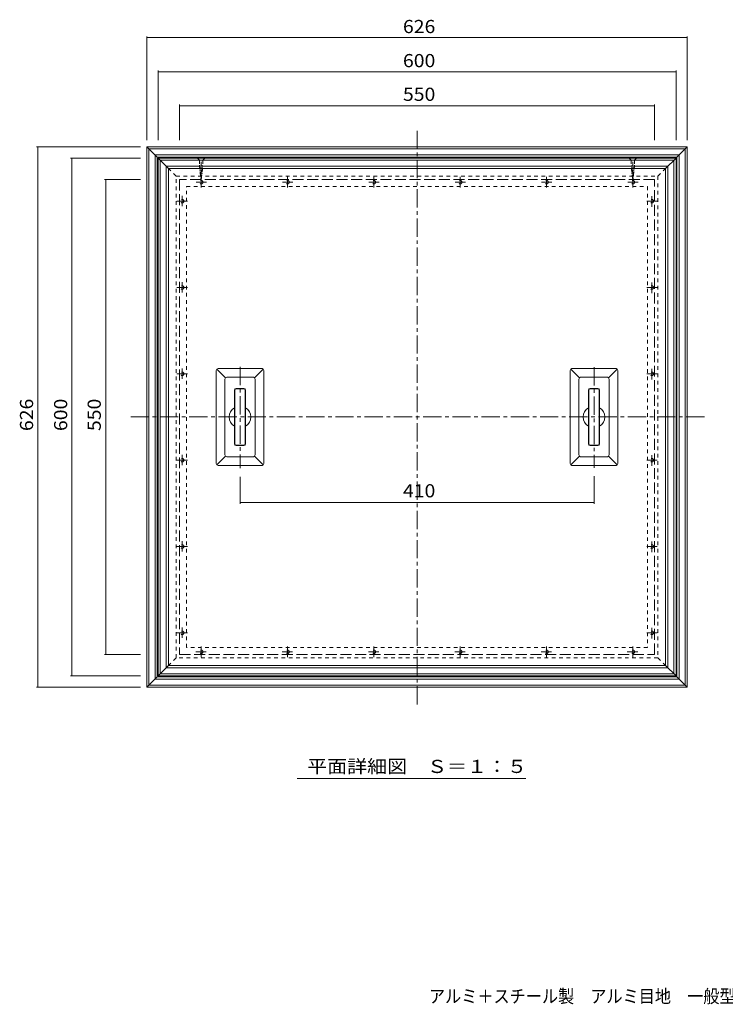
# Model space of a CAD drawing. Units: millimetres. Extents: x -890 to 890, y -687 to 650.
# Drawn here: x -890 to -73, y -664 to 477 of the extents above; entities that cross this region are included whole.
import ezdxf

# ---------------------------------------------------------------- set-up
doc = ezdxf.new("R2010")
doc.units = ezdxf.units.MM
doc.header["$LTSCALE"] = 5
for name, pattern in [('JWW_CENTER1', [6.773333, 4.233333, -0.846667, 0.846667, -0.846667]), ('JWW_DASHED1', [1.693333, 0.846667, -0.846667]), ('JWW_DASHED3', [3.386667, 2.54, -0.846667])]:
    doc.linetypes.add(name, pattern=pattern)
for name, color, linetype in [('0-9', 7, 'Continuous'), ('0-A', 7, 'Continuous'), ('1-4ﾚｲﾔ', 7, 'Continuous'), ('F-0ﾚｲﾔ', 7, 'Continuous'), ('その他', 7, 'Continuous'), ('仕上', 7, 'Continuous'), ('躯体', 7, 'Continuous'), ('通り芯', 7, 'Continuous')]:
    doc.layers.add(name, color=color, linetype=linetype)
doc.styles.add('ＭＳ ゴシック', font='txt', dxfattribs={"height": 1})

msp = doc.modelspace()

# ---------------------------------------------------------------- linework, layer by layer
at = {"layer": '0-9', "color": 2, "linetype": 'JWW_DASHED3', "lineweight": 9}
for p, q in [((-154.7, 291.6), (-704.7, 291.6)), ((-704.7, 291.6), (-704.7, -258.4)), ((-154.7, -258.4), (-154.7, 291.6)), ((-704.7, -258.4), (-154.7, -258.4))]:
    msp.add_line(p, q, dxfattribs=at)
at = {"layer": '0-A', "color": 2, "linetype": 'JWW_DASHED1', "lineweight": 9}
for p, q in [((-683.8, 316.6), (-683.8, 316.3)), ((-681.8, 314.2), (-683.8, 316.3)), ((-675.6, 316.3), (-683.8, 316.3)), ((-682.1, 307.1), (-677.2, 308)), ((-681.8, 314.2), (-677.7, 314.2)), ((-681.8, 314.2), (-681.8, 308.3)), ((-681.8, 308.3), (-679.7, 291.6)), ((-679.7, 291.6), (-677.7, 308.3)), ((-677.7, 314.2), (-675.6, 316.3)), ((-677.7, 314.2), (-677.7, 308.3)), ((-675.6, 316.6), (-675.6, 316.3)), ((-183.8, 316.6), (-183.8, 316.3)), ((-181.8, 314.2), (-183.8, 316.3)), ((-183.8, 316.3), (-175.6, 316.3)), ((-177.3, 307.1), (-182.2, 308)), ((-177.7, 314.2), (-181.8, 314.2)), ((-181.8, 314.2), (-181.8, 308.3)), ((-179.7, 291.6), (-181.8, 308.3)), ((-177.7, 308.3), (-179.7, 291.6)), ((-177.7, 314.2), (-175.6, 316.3)), ((-177.7, 314.2), (-177.7, 308.3)), ((-175.6, 316.6), (-175.6, 316.3)), ((-681.9, 305.3), (-677.4, 306.1)), ((-681.7, 303.6), (-677.7, 304.3)), ((-681.5, 301.8), (-677.9, 302.5)), ((-681.3, 300.1), (-678.1, 300.6)), ((-681.1, 298.3), (-678.3, 298.8)), ((-680.8, 296.5), (-678.6, 296.9)), ((-177.5, 305.3), (-182, 306.1)), ((-177.8, 303.6), (-181.8, 304.3)), ((-178, 301.8), (-181.6, 302.5)), ((-178.2, 300.1), (-181.3, 300.6)), ((-178.4, 298.3), (-181.1, 298.8)), ((-178.6, 296.5), (-180.9, 296.9)), ((-680.6, 294.8), (-678.8, 295.1)), ((-680.4, 293), (-679, 293.3)), ((-178.8, 294.8), (-180.7, 295.1)), ((-179.1, 293), (-180.4, 293.3))]:
    msp.add_line(p, q, dxfattribs=at)
at = {"layer": '1-4ﾚｲﾔ', "color": 7, "linetype": 'Continuous', "lineweight": 9}
msp.add_line((-568.7, -402), (-303.5, -402), dxfattribs=at)
at = {"layer": 'その他', "color": 7, "linetype": 'Continuous', "lineweight": 9}
for p, q in [((-742.7, 337.1), (-742.7, 457.5)), ((-116.7, 337.1), (-116.7, 457.5)), ((-742.7, 456), (-116.7, 456)), ((-729.7, 337.1), (-729.7, 418)), ((-729.7, 416.5), (-129.7, 416.5)), ((-129.7, 337.1), (-129.7, 418)), ((-704.7, 378.5), (-704.7, 337.1)), ((-704.7, 377), (-154.7, 377)), ((-154.7, 378.5), (-154.7, 337.1)), ((-750.2, 329.6), (-870.6, 329.6)), ((-869.1, 329.6), (-869.1, -296.4)), ((-750.2, 316.6), (-831.1, 316.6)), ((-829.6, 316.6), (-829.6, -283.4)), ((-791.6, 291.6), (-750.2, 291.6)), ((-790.1, 291.6), (-790.1, -258.4)), ((-791.6, -258.4), (-750.2, -258.4)), ((-750.2, -283.4), (-831.1, -283.4)), ((-750.2, -296.4), (-870.6, -296.4))]:
    msp.add_line(p, q, dxfattribs=at)
at = {"layer": 'その他', "color": 7, "linetype": 'Continuous', "lineweight": 9, "const_width": 0.5}
for points in [[(-742.5, 456, 0.414214), (-742.7, 456.2, 0.414214), (-743, 456, 0.414214), (-742.7, 455.7, 0.414214)], [(-116.5, 456, 0.414214), (-116.7, 456.2, 0.414214), (-117, 456, 0.414214), (-116.7, 455.7, 0.414214)], [(-729.5, 416.5, 0.414214), (-729.7, 416.7, 0.414214), (-730, 416.5, 0.414214), (-729.7, 416.2, 0.414214)], [(-129.5, 416.5, 0.414214), (-129.7, 416.7, 0.414214), (-130, 416.5, 0.414214), (-129.7, 416.2, 0.414214)], [(-704.5, 377, 0.414214), (-704.7, 377.3, 0.414214), (-705, 377, 0.414214), (-704.7, 376.8, 0.414214)], [(-154.5, 377, 0.414214), (-154.7, 377.3, 0.414214), (-155, 377, 0.414214), (-154.7, 376.8, 0.414214)], [(-868.9, 329.6, 0.414214), (-869.1, 329.8, 0.414214), (-869.4, 329.6, 0.414214), (-869.1, 329.3, 0.414214)], [(-829.4, 316.6, 0.414214), (-829.6, 316.8, 0.414214), (-829.9, 316.6, 0.414214), (-829.6, 316.3, 0.414214)], [(-789.9, 291.6, 0.414214), (-790.1, 291.8, 0.414214), (-790.4, 291.6, 0.414214), (-790.1, 291.3, 0.414214)], [(-789.9, -258.4, 0.414214), (-790.1, -258.2, 0.414214), (-790.4, -258.4, 0.414214), (-790.1, -258.7, 0.414214)], [(-829.4, -283.4, 0.414214), (-829.6, -283.2, 0.414214), (-829.9, -283.4, 0.414214), (-829.6, -283.7, 0.414214)], [(-868.9, -296.4, 0.414214), (-869.1, -296.2, 0.414214), (-869.4, -296.4, 0.414214), (-869.1, -296.7, 0.414214)]]:
    msp.add_lwpolyline(points, format="xyb", close=True, dxfattribs=at)
at = {"layer": '仕上', "color": 3, "linetype": 'JWW_CENTER1', "lineweight": 9}
for p, q in [((-634.7, 74.6), (-634.7, -42.8)), ((-224.7, 74.2), (-224.7, -42.1))]:
    msp.add_line(p, q, dxfattribs=at)
at = {"layer": '仕上', "color": 3, "linetype": 'Continuous', "lineweight": 9}
for p, q in [((-640.7, 47.5), (-640.7, -14.4)), ((-639, 49.2), (-630.4, 49.2)), ((-628.7, -14.4), (-628.7, 47.5)), ((-230.7, 47.5), (-230.7, -14.4)), ((-229, 49.2), (-220.4, 49.2)), ((-218.7, -14.4), (-218.7, 47.5)), ((-630.4, -16.1), (-639, -16.1)), ((-220.4, -16.1), (-229, -16.1))]:
    msp.add_line(p, q, dxfattribs=at)
at = {"layer": '仕上', "color": 7, "linetype": 'Continuous', "lineweight": 9}
for p, q in [((-634.7, -83.8), (-634.7, -52.8)), ((-224.7, -83.8), (-224.7, -52.1)), ((-634.7, -82.3), (-224.7, -82.3))]:
    msp.add_line(p, q, dxfattribs=at)
at = {"layer": '仕上', "color": 7, "linetype": 'Continuous', "lineweight": 9, "const_width": 0.5}
for points in [[(-634.5, -82.3, 0.414214), (-634.7, -82, 0.414214), (-635, -82.3, 0.414214), (-634.7, -82.5, 0.414214)], [(-224.5, -82.3, 0.414214), (-224.7, -82, 0.414214), (-225, -82.3, 0.414214), (-224.7, -82.5, 0.414214)]]:
    msp.add_lwpolyline(points, format="xyb", close=True, dxfattribs=at)
at = {"layer": '仕上', "color": 3, "linetype": 'Continuous', "lineweight": 9}
for centre, start, end in [((-639, 47.5), 90, 180), ((-630.4, 47.5), 0, 89.2052), ((-229, 47.5), 90, 180), ((-220.4, 47.5), 0, 89.2052), ((-639, -14.4), 180, 270), ((-630.4, -14.4), 270, 0), ((-229, -14.4), 180, 270), ((-220.4, -14.4), 270, 0)]:
    msp.add_arc(centre, 1.7, start, end, dxfattribs=at)
at = {"layer": '躯体', "color": 2, "linetype": 'Continuous', "lineweight": 9}
for p, q in [((-742.7, 329.6), (-116.7, 329.6)), ((-742.7, -296.4), (-742.7, 329.6)), ((-730.7, 317.6), (-742.7, 329.6)), ((-740.2, 327.1), (-119.2, 327.1)), ((-740.2, -293.9), (-740.2, 327.1)), ((-733.2, -286.9), (-733.2, 320.1)), ((-733.2, 320.1), (-126.2, 320.1)), ((-128.7, 317.6), (-116.7, 329.6)), ((-126.2, 320.1), (-126.2, -286.9)), ((-119.2, 327.1), (-119.2, -293.9)), ((-116.7, 329.6), (-116.7, -296.4)), ((-730.7, 317.6), (-128.7, 317.6)), ((-730.7, -284.4), (-730.7, 317.6)), ((-128.7, 317.6), (-128.7, -284.4)), ((-730.7, -284.4), (-742.7, -296.4)), ((-128.7, -284.4), (-730.7, -284.4)), ((-128.7, -284.4), (-116.7, -296.4)), ((-116.7, -296.4), (-742.7, -296.4)), ((-119.2, -293.9), (-740.2, -293.9)), ((-126.2, -286.9), (-733.2, -286.9))]:
    msp.add_line(p, q, dxfattribs=at)
at = {"layer": '躯体', "color": 2, "linetype": 'JWW_CENTER1', "lineweight": 9}
for p, q in [((-679.7, 282.6), (-679.7, 317)), ((-179.7, 282.6), (-179.7, 317)), ((-673.4, 288.6), (-685.7, 288.6)), ((-573.4, 288.6), (-585.7, 288.6)), ((-579.7, 282.6), (-579.7, 294.9)), ((-473.4, 288.6), (-485.7, 288.6)), ((-479.7, 282.6), (-479.7, 294.9)), ((-373.4, 288.6), (-385.7, 288.6)), ((-379.7, 282.6), (-379.7, 294.9)), ((-273.4, 288.6), (-285.7, 288.6)), ((-279.7, 282.6), (-279.7, 294.9)), ((-173.4, 288.6), (-185.7, 288.6)), ((-695.7, 266.6), (-708, 266.6)), ((-701.7, 272.9), (-701.7, 260.7)), ((-163.7, 266.6), (-151.4, 266.6)), ((-157.7, 260.2), (-157.7, 272.5)), ((-701.7, 172.9), (-701.7, 160.7)), ((-157.7, 160.2), (-157.7, 172.5)), ((-695.7, 166.6), (-708, 166.6)), ((-163.7, 166.6), (-151.4, 166.6)), ((-701.7, 72.9), (-701.7, 60.7)), ((-157.7, 60.2), (-157.7, 72.5)), ((-695.7, 66.6), (-708, 66.6)), ((-163.7, 66.6), (-151.4, 66.6)), ((-695.7, -33.4), (-708, -33.4)), ((-701.7, -27.1), (-701.7, -39.3)), ((-163.7, -33.4), (-151.4, -33.4)), ((-157.7, -39.8), (-157.7, -27.5)), ((-695.7, -133.4), (-708, -133.4)), ((-701.7, -127.1), (-701.7, -139.3)), ((-163.7, -133.4), (-151.4, -133.4)), ((-157.7, -139.8), (-157.7, -127.5)), ((-701.7, -227.1), (-701.7, -239.3)), ((-157.7, -239.8), (-157.7, -227.5)), ((-695.7, -233.4), (-708, -233.4)), ((-163.7, -233.4), (-151.4, -233.4)), ((-679.7, -249.4), (-679.7, -261.7)), ((-579.7, -249.4), (-579.7, -261.7)), ((-479.7, -249.4), (-479.7, -261.7)), ((-379.7, -249.4), (-379.7, -261.7)), ((-279.7, -249.4), (-279.7, -261.7)), ((-179.7, -249.4), (-179.7, -261.7)), ((-686.1, -255.4), (-673.8, -255.4)), ((-586.1, -255.4), (-573.8, -255.4)), ((-486.1, -255.4), (-473.8, -255.4)), ((-386.1, -255.4), (-373.8, -255.4)), ((-286.1, -255.4), (-273.8, -255.4)), ((-186.1, -255.4), (-173.8, -255.4))]:
    msp.add_line(p, q, dxfattribs=at)
at = {"layer": '躯体', "color": 2, "linetype": 'JWW_DASHED1', "lineweight": 9}
for centre in [(-679.7, 288.6), (-579.7, 288.6), (-479.7, 288.6), (-379.7, 288.6), (-279.7, 288.6), (-179.7, 288.6), (-701.7, 266.6), (-157.7, 266.6), (-701.7, 166.6), (-157.7, 166.6), (-701.7, 66.6), (-157.7, 66.6), (-701.7, -33.4), (-157.7, -33.4), (-701.7, -133.4), (-157.7, -133.4), (-701.7, -233.4), (-157.7, -233.4), (-679.7, -255.4), (-579.7, -255.4), (-479.7, -255.4), (-379.7, -255.4), (-279.7, -255.4), (-179.7, -255.4)]:
    msp.add_circle(centre, 2, dxfattribs=at)
at = {"layer": '通り芯', "color": 4, "linetype": 'JWW_CENTER1', "lineweight": 9}
for p, q in [((-429.7, -316.4), (-429.7, 349.6)), ((-96.7, 16.6), (-762.7, 16.6))]:
    msp.add_line(p, q, dxfattribs=at)
at = {"layer": '通り芯', "color": 4, "linetype": 'Continuous', "lineweight": 9}
for p, q in [((-729.7, -283.4), (-729.7, 316.6)), ((-729.7, 316.6), (-129.7, 316.6)), ((-729.7, 316.6), (-717.7, 304.6)), ((-727.2, 314.1), (-132.2, 314.1)), ((-727.2, -280.9), (-727.2, 314.1)), ((-141.7, 304.6), (-129.7, 316.6)), ((-132.2, 314.1), (-132.2, -280.9)), ((-129.7, 316.6), (-129.7, -283.4)), ((-720.2, 307.1), (-139.2, 307.1)), ((-720.2, -273.9), (-720.2, 307.1)), ((-717.7, 304.6), (-141.7, 304.6)), ((-717.7, -271.4), (-717.7, 304.6)), ((-141.7, 304.6), (-141.7, -271.4)), ((-139.2, 307.1), (-139.2, -273.9)), ((-662.2, -37.4), (-662.2, 70.6)), ((-661.6, 72), (-651.6, 62)), ((-609.2, 72.6), (-660.2, 72.6)), ((-607.8, 72), (-617.8, 62)), ((-607.2, 70.6), (-607.2, -37.4)), ((-252.2, -37.4), (-252.2, 70.6)), ((-251.6, 72), (-241.6, 62)), ((-199.2, 72.6), (-250.2, 72.6)), ((-197.8, 72), (-207.8, 62)), ((-197.2, 70.6), (-197.2, -37.4)), ((-652.2, -27.4), (-652.2, 60.6)), ((-619.2, 62.6), (-650.2, 62.6)), ((-617.2, -27.4), (-617.2, 60.6)), ((-242.2, -27.4), (-242.2, 60.6)), ((-209.2, 62.6), (-240.2, 62.6)), ((-207.2, -27.4), (-207.2, 60.6)), ((-641.2, 47.7), (-641.2, -14.6)), ((-630.2, 49.7), (-639.2, 49.7)), ((-628.2, 47.7), (-628.2, -14.6)), ((-231.2, 47.7), (-231.2, -14.6)), ((-220.2, 49.7), (-229.2, 49.7)), ((-218.2, 47.7), (-218.2, -14.6)), ((-630.2, -16.6), (-639.2, -16.6)), ((-220.2, -16.6), (-229.2, -16.6)), ((-661.6, -38.8), (-651.6, -28.8)), ((-650.2, -29.4), (-619.2, -29.4)), ((-607.8, -38.8), (-617.8, -28.8)), ((-251.6, -38.8), (-241.6, -28.8)), ((-240.2, -29.4), (-209.2, -29.4)), ((-197.8, -38.8), (-207.8, -28.8)), ((-609.2, -39.4), (-660.2, -39.4)), ((-199.2, -39.4), (-250.2, -39.4)), ((-729.7, -283.4), (-717.7, -271.4)), ((-141.7, -271.4), (-717.7, -271.4)), ((-141.7, -271.4), (-129.7, -283.4)), ((-129.7, -283.4), (-729.7, -283.4)), ((-132.2, -280.9), (-727.2, -280.9)), ((-139.2, -273.9), (-720.2, -273.9))]:
    msp.add_line(p, q, dxfattribs=at)
at = {"layer": '通り芯', "color": 211, "linetype": 'JWW_DASHED1', "lineweight": 5}
for p, q in [((-717.7, 304.6), (-708.7, 295.6)), ((-150.7, 295.6), (-141.7, 304.6)), ((-708.7, 295.6), (-150.7, 295.6)), ((-708.7, -262.4), (-708.7, 295.6)), ((-150.7, 295.6), (-150.7, -262.4)), ((-696.7, 283.6), (-162.7, 283.6)), ((-696.7, -250.4), (-696.7, 283.6)), ((-162.7, 283.6), (-162.7, -250.4)), ((-162.7, -250.4), (-696.7, -250.4)), ((-717.7, -271.4), (-708.7, -262.4)), ((-150.7, -262.4), (-708.7, -262.4)), ((-150.7, -262.4), (-141.7, -271.4))]:
    msp.add_line(p, q, dxfattribs=at)
at = {"layer": '通り芯', "color": 4, "linetype": 'Continuous', "lineweight": 9}
for centre, radius, start, end in [((-660.2, 70.6), 2, 90, 180), ((-609.2, 70.6), 2, 0, 90), ((-250.2, 70.6), 2, 90, 180), ((-199.2, 70.6), 2, 0, 90), ((-650.2, 60.6), 2, 90, 180), ((-619.2, 60.6), 2, 0, 90), ((-240.2, 60.6), 2, 90, 180), ((-209.2, 60.6), 2, 0, 90), ((-639.2, 47.7), 2, 90, 180), ((-630.2, 47.7), 2, 0, 90), ((-229.2, 47.7), 2, 90, 180), ((-220.2, 47.7), 2, 0, 90), ((-634.7, 16.6), 12.5, 121.3322, 238.6678), ((-634.7, 16.6), 12.5, 301.3322, 58.6678), ((-224.7, 16.6), 12.5, 121.3322, 238.6678), ((-224.7, 16.6), 12.5, 301.3322, 58.6678), ((-639.2, -14.6), 2, 180, 270), ((-630.2, -14.6), 2, 270, 0), ((-229.2, -14.6), 2, 180, 270), ((-220.2, -14.6), 2, 270, 0), ((-650.2, -27.4), 2, 180, 270), ((-619.2, -27.4), 2, 270, 0), ((-240.2, -27.4), 2, 180, 270), ((-209.2, -27.4), 2, 270, 0), ((-660.2, -37.4), 2, 180, 270), ((-609.2, -37.4), 2, 270, 0), ((-250.2, -37.4), 2, 180, 270), ((-199.2, -37.4), 2, 270, 0)]:
    msp.add_arc(centre, radius, start, end, dxfattribs=at)

# ---------------------------------------------------------------- texts
at = {"layer": '1-4ﾚｲﾔ', "color": 2, "linetype": 'Continuous', "lineweight": 9, "style": 'ＭＳ ゴシック', "width": 1.113636}
msp.add_text('平面詳細図\u3000Ｓ＝１：５', height=15.24, dxfattribs=at).set_placement((-557, -395.8))
at = {"layer": 'F-0ﾚｲﾔ', "color": 2, "linetype": 'Continuous', "lineweight": 9, "style": 'ＭＳ ゴシック', "width": 0.899038}
msp.add_text('アルミ＋スチール製\u3000アルミ目地\u3000一般型\u3000フロアハッチ', height=15.24, dxfattribs=at).set_placement((-415.9, -662))
at = {"layer": 'その他', "color": 2, "linetype": 'Continuous', "lineweight": 9, "style": 'ＭＳ ゴシック', "width": 1.083333}
for s, p in [('626', (-446, 461.3)), ('600', (-446, 421.8))]:
    msp.add_text(s, height=15.24, dxfattribs=at).set_placement(p)
at = {"layer": 'その他', "color": 2, "linetype": 'Continuous', "lineweight": 211, "style": 'ＭＳ ゴシック', "width": 1.083333}
msp.add_text('550', height=15.24, dxfattribs=at).set_placement((-446, 382.8))
at = {"layer": 'その他', "color": 2, "linetype": 'Continuous', "lineweight": 9, "style": 'ＭＳ ゴシック', "width": 1.083333}
for s, p in [('626', (-874.4, 0.3)), ('600', (-834.9, 0.3))]:
    msp.add_text(s, height=15.24, rotation=90.0009, dxfattribs=at).set_placement(p)
at = {"layer": 'その他', "color": 2, "linetype": 'Continuous', "lineweight": 211, "style": 'ＭＳ ゴシック', "width": 1.083333}
msp.add_text('550', height=15.24, rotation=90.0005, dxfattribs=at).set_placement((-796, 0.3))
at = {"layer": '仕上', "color": 2, "linetype": 'Continuous', "lineweight": 211, "style": 'ＭＳ ゴシック', "width": 1.083333}
msp.add_text('410', height=15.24, dxfattribs=at).set_placement((-446, -76.5))

doc.saveas('drawing.dxf')
